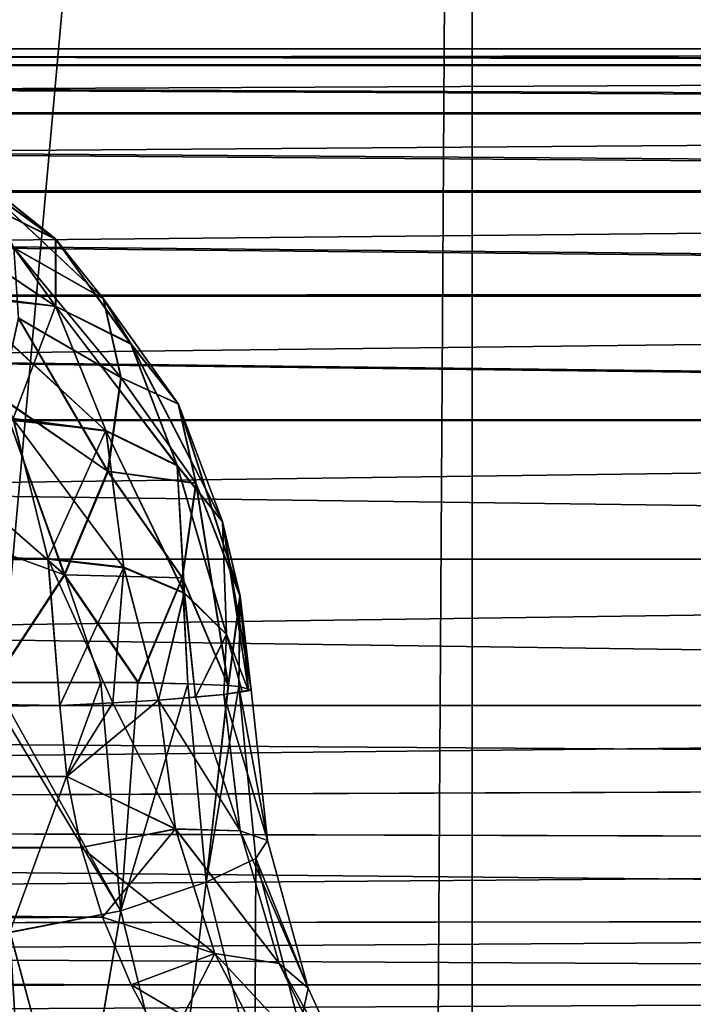
# Model space of a CAD drawing. Units: millimetres. Extents: x -26 to 26, y -6 to 154.
# Drawn here: x 12 to 13, y 149 to 149 of the extents above; entities that cross this region are included whole.
import ezdxf

# ---------------------------------------------------------------- set-up
doc = ezdxf.new("R2010")
doc.units = ezdxf.units.MM
doc.header["$LTSCALE"] = 65.185185
for name, color, linetype in [('107', 7, 'CONTINUOUS'), ('108', 7, 'CONTINUOUS'), ('147', 7, 'CONTINUOUS'), ('39', 7, 'CONTINUOUS'), ('41', 7, 'CONTINUOUS'), ('72', 7, 'CONTINUOUS'), ('73', 7, 'CONTINUOUS'), ('76', 7, 'CONTINUOUS'), ('77', 7, 'CONTINUOUS'), ('80', 7, 'CONTINUOUS'), ('81', 7, 'CONTINUOUS'), ('86', 7, 'CONTINUOUS'), ('87', 7, 'CONTINUOUS'), ('92', 7, 'CONTINUOUS'), ('93', 7, 'CONTINUOUS')]:
    doc.layers.add(name, color=color, linetype=linetype)

msp = doc.modelspace()

# ---------------------------------------------------------------- linework, layer by layer
at = {"layer": '107', "color": 7, "linetype": 'CONTINUOUS', "true_color": 0xaaaaaa}
for points in [[(11.98713, 149.13325, 15.7809), (12.04421, 149.10499, 15.87794), (11.95688, 149.17512, 15.91121), (11.98713, 149.13325, 15.7809)], [(11.95688, 149.17512, 15.91121), (12.04421, 149.10499, 15.87794), (11.99264, 149.14229, 15.99341), (11.95688, 149.17512, 15.91121)], [(11.91241, 149.14284, 15.69261), (11.91413, 149.14092, 15.69089), (12.04421, 149.05375, 15.7246), (11.91241, 149.14284, 15.69261)], [(11.91241, 149.14284, 15.69261), (12.04421, 149.05375, 15.7246), (11.98713, 149.13325, 15.7809), (11.91241, 149.14284, 15.69261)], [(11.91413, 149.14092, 15.69089), (11.96915, 149.06343, 15.63586), (12.04421, 149.05375, 15.7246), (11.91413, 149.14092, 15.69089)], [(12.04421, 149.10499, 15.87794), (12.08052, 149.05962, 15.97841), (11.99264, 149.14229, 15.99341), (12.04421, 149.10499, 15.87794)], [(11.99264, 149.14229, 15.99341), (12.08052, 149.05962, 15.97841), (12.01262, 149.09823, 16.0757), (11.99264, 149.14229, 15.99341)], [(11.98713, 149.13325, 15.7809), (12.04421, 149.05375, 15.7246), (12.04421, 149.10499, 15.87794), (11.98713, 149.13325, 15.7809)], [(12.04421, 149.05375, 15.7246), (12.10145, 149.02527, 15.82213), (12.04421, 149.10499, 15.87794), (12.04421, 149.05375, 15.7246)], [(12.04421, 149.10499, 15.87794), (12.10145, 149.02527, 15.82213), (12.08052, 149.05962, 15.97841), (12.04421, 149.10499, 15.87794)], [(12.08052, 149.05962, 15.97841), (12.09407, 148.99961, 16.07683), (12.01262, 149.09823, 16.0757), (12.08052, 149.05962, 15.97841)], [(12.01262, 149.09823, 16.0757), (12.09407, 148.99961, 16.07683), (12.01601, 149.04476, 16.1547), (12.01262, 149.09823, 16.0757)], [(11.96915, 149.06343, 15.63586), (11.97011, 149.06174, 15.63491), (12.08252, 148.95903, 15.67656), (11.96915, 149.06343, 15.63586)], [(11.96915, 149.06343, 15.63586), (12.08252, 148.95903, 15.67656), (12.04421, 149.05375, 15.7246), (11.96915, 149.06343, 15.63586)], [(11.97011, 149.06174, 15.63491), (12.01186, 148.96803, 15.59316), (12.08252, 148.95903, 15.67656), (11.97011, 149.06174, 15.63491)], [(12.10145, 149.02527, 15.82213), (12.13773, 148.97953, 15.92309), (12.08052, 149.05962, 15.97841), (12.10145, 149.02527, 15.82213)], [(12.08052, 149.05962, 15.97841), (12.13773, 148.97953, 15.92309), (12.09407, 148.99961, 16.07683), (12.08052, 149.05962, 15.97841)], [(12.08252, 148.95903, 15.67656), (12.13664, 148.9325, 15.7682), (12.04421, 149.05375, 15.7246), (12.08252, 148.95903, 15.67656)], [(12.04421, 149.05375, 15.7246), (12.13664, 148.9325, 15.7682), (12.10145, 149.02527, 15.82213), (12.04421, 149.05375, 15.7246)], [(12.01601, 149.04476, 16.1547), (12.08413, 148.92824, 16.16782), (12.00265, 148.98407, 16.22717), (12.01601, 149.04476, 16.1547)], [(12.09407, 148.99961, 16.07683), (12.08413, 148.92824, 16.16782), (12.01601, 149.04476, 16.1547), (12.09407, 148.99961, 16.07683)], [(12.13664, 148.9325, 15.7682), (12.1713, 148.88987, 15.86314), (12.10145, 149.02527, 15.82213), (12.13664, 148.9325, 15.7682)], [(12.10145, 149.02527, 15.82213), (12.1713, 148.88987, 15.86314), (12.13773, 148.97953, 15.92309), (12.10145, 149.02527, 15.82213)], [(12.09407, 148.99961, 16.07683), (12.15106, 148.91907, 16.02192), (12.08413, 148.92824, 16.16782), (12.09407, 148.99961, 16.07683)], [(12.13773, 148.97953, 15.92309), (12.15106, 148.91907, 16.02192), (12.09407, 148.99961, 16.07683), (12.13773, 148.97953, 15.92309)], [(12.05123, 148.84941, 16.24641), (11.97223, 148.91829, 16.29093), (12.00265, 148.98407, 16.22717), (12.05123, 148.84941, 16.24641)], [(12.08413, 148.92824, 16.16782), (12.05123, 148.84941, 16.24641), (12.00265, 148.98407, 16.22717), (12.08413, 148.92824, 16.16782)], [(12.1713, 148.88987, 15.86314), (12.18462, 148.83346, 15.95625), (12.13773, 148.97953, 15.92309), (12.1713, 148.88987, 15.86314)], [(12.13773, 148.97953, 15.92309), (12.18462, 148.83346, 15.95625), (12.15106, 148.91907, 16.02192), (12.13773, 148.97953, 15.92309)], [(12.01186, 148.96803, 15.59316), (12.09612, 148.85494, 15.63377), (12.08252, 148.95903, 15.67656), (12.01186, 148.96803, 15.59316)], [(12.01186, 148.96803, 15.59316), (12.03834, 148.86152, 15.56668), (12.09612, 148.85494, 15.63377), (12.01186, 148.96803, 15.59316)], [(12.09612, 148.85494, 15.63377), (12.14206, 148.83548, 15.70723), (12.08252, 148.95903, 15.67656), (12.09612, 148.85494, 15.63377)], [(12.08252, 148.95903, 15.67656), (12.14206, 148.83548, 15.70723), (12.13664, 148.9325, 15.7682), (12.08252, 148.95903, 15.67656)], [(12.14206, 148.83548, 15.70723), (12.17413, 148.80401, 15.78381), (12.13664, 148.9325, 15.7682), (12.14206, 148.83548, 15.70723)], [(12.13664, 148.9325, 15.7682), (12.17413, 148.80401, 15.78381), (12.1713, 148.88987, 15.86314), (12.13664, 148.9325, 15.7682)], [(12.08413, 148.92824, 16.16782), (12.14069, 148.8472, 16.11318), (12.05123, 148.84941, 16.24641), (12.08413, 148.92824, 16.16782)], [(12.15106, 148.91907, 16.02192), (12.14069, 148.8472, 16.11318), (12.08413, 148.92824, 16.16782), (12.15106, 148.91907, 16.02192)], [(11.97223, 148.91829, 16.29093), (12.05123, 148.84941, 16.24641), (11.9972, 148.76753, 16.30829), (11.97223, 148.91829, 16.29093)], [(12.15106, 148.91907, 16.02192), (12.17583, 148.76521, 16.04289), (12.14069, 148.8472, 16.11318), (12.15106, 148.91907, 16.02192)], [(12.18462, 148.83346, 15.95625), (12.17583, 148.76521, 16.04289), (12.15106, 148.91907, 16.02192), (12.18462, 148.83346, 15.95625)], [(12.17413, 148.80401, 15.78381), (12.19096, 148.76128, 15.86039), (12.1713, 148.88987, 15.86314), (12.17413, 148.80401, 15.78381)], [(12.1713, 148.88987, 15.86314), (12.19096, 148.76128, 15.86039), (12.19297, 148.76197, 15.88733), (12.1713, 148.88987, 15.86314)], [(12.18462, 148.83346, 15.95625), (12.1713, 148.88987, 15.86314), (12.19297, 148.76197, 15.88733), (12.18462, 148.83346, 15.95625)], [(12.03834, 148.86152, 15.56668), (12.04724, 148.75, 15.55778), (12.0877, 148.75196, 15.60351), (12.03834, 148.86152, 15.56668)], [(12.09612, 148.85494, 15.63377), (12.03834, 148.86152, 15.56668), (12.0877, 148.75196, 15.60351), (12.09612, 148.85494, 15.63377)], [(12.12237, 148.75414, 15.65401), (12.09612, 148.85494, 15.63377), (12.0877, 148.75196, 15.60351), (12.12237, 148.75414, 15.65401)], [(12.14206, 148.83548, 15.70723), (12.09612, 148.85494, 15.63377), (12.12237, 148.75414, 15.65401), (12.14206, 148.83548, 15.70723)], [(11.9972, 148.76753, 16.30829), (12.05123, 148.84941, 16.24641), (12.07861, 148.76775, 16.22995), (11.9972, 148.76753, 16.30829)], [(12.14069, 148.8472, 16.11318), (12.10712, 148.76743, 16.19199), (12.05123, 148.84941, 16.24641), (12.14069, 148.8472, 16.11318)], [(12.05123, 148.84941, 16.24641), (12.10712, 148.76743, 16.19199), (12.07861, 148.76775, 16.22995), (12.05123, 148.84941, 16.24641)], [(12.10712, 148.76743, 16.19199), (12.14069, 148.8472, 16.11318), (12.14477, 148.76658, 16.1264), (12.10712, 148.76743, 16.19199)], [(12.14069, 148.8472, 16.11318), (12.17583, 148.76521, 16.04289), (12.14477, 148.76658, 16.1264), (12.14069, 148.8472, 16.11318)], [(12.15069, 148.7563, 15.70858), (12.14206, 148.83548, 15.70723), (12.12237, 148.75414, 15.65401), (12.15069, 148.7563, 15.70858)], [(12.17413, 148.80401, 15.78381), (12.14206, 148.83548, 15.70723), (12.15069, 148.7563, 15.70858), (12.17413, 148.80401, 15.78381)], [(12.17583, 148.76521, 16.04289), (12.18462, 148.83346, 15.95625), (12.18367, 148.76461, 16.00985), (12.17583, 148.76521, 16.04289)], [(12.18367, 148.76461, 16.00985), (12.18462, 148.83346, 15.95625), (12.19297, 148.76197, 15.88733), (12.18367, 148.76461, 16.00985)], [(12.17211, 148.75838, 15.76628), (12.17413, 148.80401, 15.78381), (12.15069, 148.7563, 15.70858), (12.17211, 148.75838, 15.76628)], [(12.18627, 148.76031, 15.82612), (12.17413, 148.80401, 15.78381), (12.17211, 148.75838, 15.76628), (12.18627, 148.76031, 15.82612)], [(12.19096, 148.76128, 15.86039), (12.17413, 148.80401, 15.78381), (12.18627, 148.76031, 15.82612), (12.19096, 148.76128, 15.86039)]]:
    msp.add_3dface(points, dxfattribs=at)
at = {"layer": '108', "color": 7, "linetype": 'CONTINUOUS', "true_color": 0xaaaaaa}
for points in [[(11.98931, 148.76745, 16.3142), (11.9972, 148.76753, 16.30829), (12.09388, 148.59365, 16.22771), (11.98931, 148.76745, 16.3142)], [(12.0094, 148.57706, 16.30769), (11.98931, 148.76745, 16.3142), (12.09388, 148.59365, 16.22771), (12.0094, 148.57706, 16.30769)], [(11.9972, 148.76753, 16.30829), (12.07861, 148.76775, 16.22995), (12.09388, 148.59365, 16.22771), (11.9972, 148.76753, 16.30829)], [(12.10712, 148.76743, 16.19199), (12.14477, 148.76658, 16.1264), (12.07861, 148.76775, 16.22995), (12.10712, 148.76743, 16.19199)], [(12.07861, 148.76775, 16.22995), (12.14477, 148.76658, 16.1264), (12.09388, 148.59365, 16.22771), (12.07861, 148.76775, 16.22995)], [(12.09388, 148.59365, 16.22771), (12.14477, 148.76658, 16.1264), (12.15867, 148.61544, 16.1256), (12.09388, 148.59365, 16.22771)], [(12.14477, 148.76658, 16.1264), (12.17583, 148.76521, 16.04289), (12.15867, 148.61544, 16.1256), (12.14477, 148.76658, 16.1264)], [(12.17583, 148.76521, 16.04289), (12.18367, 148.76461, 16.00985), (12.15867, 148.61544, 16.1256), (12.17583, 148.76521, 16.04289)], [(12.15867, 148.61544, 16.1256), (12.18367, 148.76461, 16.00985), (12.1966, 148.63361, 16.01014), (12.15867, 148.61544, 16.1256)], [(12.18367, 148.76461, 16.00985), (12.19297, 148.76197, 15.88733), (12.20539, 148.6471, 15.8883), (12.18367, 148.76461, 16.00985)], [(12.1966, 148.63361, 16.01014), (12.18367, 148.76461, 16.00985), (12.20539, 148.6471, 15.8883), (12.1966, 148.63361, 16.01014)], [(12.17211, 148.75838, 15.76628), (12.15069, 148.7563, 15.70858), (12.12237, 148.75414, 15.65401), (12.17211, 148.75838, 15.76628)], [(12.17211, 148.75838, 15.76628), (12.12237, 148.75414, 15.65401), (12.18457, 148.65468, 15.76744), (12.17211, 148.75838, 15.76628)], [(12.19096, 148.76128, 15.86039), (12.17211, 148.75838, 15.76628), (12.19297, 148.76197, 15.88733), (12.19096, 148.76128, 15.86039)], [(12.19297, 148.76197, 15.88733), (12.17211, 148.75838, 15.76628), (12.20539, 148.6471, 15.8883), (12.19297, 148.76197, 15.88733)], [(12.19096, 148.76128, 15.86039), (12.18627, 148.76031, 15.82612), (12.17211, 148.75838, 15.76628), (12.19096, 148.76128, 15.86039)], [(12.20539, 148.6471, 15.8883), (12.17211, 148.75838, 15.76628), (12.18457, 148.65468, 15.76744), (12.20539, 148.6471, 15.8883)], [(12.04724, 148.75, 15.55778), (12.05266, 148.69588, 15.55904), (12.0877, 148.75196, 15.60351), (12.04724, 148.75, 15.55778)], [(12.05266, 148.69588, 15.55904), (12.12237, 148.75414, 15.65401), (12.0877, 148.75196, 15.60351), (12.05266, 148.69588, 15.55904)], [(12.12237, 148.75414, 15.65401), (12.05266, 148.69588, 15.55904), (12.13539, 148.65598, 15.65484), (12.12237, 148.75414, 15.65401)], [(12.18457, 148.65468, 15.76744), (12.12237, 148.75414, 15.65401), (12.13539, 148.65598, 15.65484), (12.18457, 148.65468, 15.76744)], [(12.05266, 148.69588, 15.55904), (12.06356, 148.64193, 15.55738), (12.13539, 148.65598, 15.65484), (12.05266, 148.69588, 15.55904)], [(12.06356, 148.64193, 15.55738), (12.07991, 148.58885, 15.55271), (12.13539, 148.65598, 15.65484), (12.06356, 148.64193, 15.55738)], [(12.07991, 148.58885, 15.55271), (12.16534, 148.56108, 15.64637), (12.13539, 148.65598, 15.65484), (12.07991, 148.58885, 15.55271)], [(12.21437, 148.55365, 15.75879), (12.18457, 148.65468, 15.76744), (12.13539, 148.65598, 15.65484), (12.21437, 148.55365, 15.75879)], [(12.16534, 148.56108, 15.64637), (12.21437, 148.55365, 15.75879), (12.13539, 148.65598, 15.65484), (12.16534, 148.56108, 15.64637)], [(12.2364, 148.53465, 15.87819), (12.20539, 148.6471, 15.8883), (12.18457, 148.65468, 15.76744), (12.2364, 148.53465, 15.87819)], [(12.21437, 148.55365, 15.75879), (12.2364, 148.53465, 15.87819), (12.18457, 148.65468, 15.76744), (12.21437, 148.55365, 15.75879)], [(12.2364, 148.53465, 15.87819), (12.1966, 148.63361, 16.01014), (12.20539, 148.6471, 15.8883), (12.2364, 148.53465, 15.87819)], [(12.19573, 148.46728, 16.10907), (12.15867, 148.61544, 16.1256), (12.1966, 148.63361, 16.01014), (12.19573, 148.46728, 16.10907)], [(12.23009, 148.50515, 15.99733), (12.19573, 148.46728, 16.10907), (12.1966, 148.63361, 16.01014), (12.23009, 148.50515, 15.99733)], [(12.23009, 148.50515, 15.99733), (12.1966, 148.63361, 16.01014), (12.2364, 148.53465, 15.87819), (12.23009, 148.50515, 15.99733)], [(12.13539, 148.4233, 16.20667), (12.09388, 148.59365, 16.22771), (12.15867, 148.61544, 16.1256), (12.13539, 148.4233, 16.20667)], [(12.19573, 148.46728, 16.10907), (12.13539, 148.4233, 16.20667), (12.15867, 148.61544, 16.1256), (12.19573, 148.46728, 16.10907)], [(12.05975, 148.39215, 16.27858), (12.0094, 148.57706, 16.30769), (12.09388, 148.59365, 16.22771), (12.05975, 148.39215, 16.27858)], [(12.13539, 148.4233, 16.20667), (12.05975, 148.39215, 16.27858), (12.09388, 148.59365, 16.22771), (12.13539, 148.4233, 16.20667)], [(12.07991, 148.58885, 15.55271), (12.10156, 148.53737, 15.54496), (12.16534, 148.56108, 15.64637), (12.07991, 148.58885, 15.55271)], [(12.10156, 148.53737, 15.54496), (12.12833, 148.48819, 15.53417), (12.16534, 148.56108, 15.64637), (12.10156, 148.53737, 15.54496)], [(12.12833, 148.48819, 15.53417), (12.21099, 148.47289, 15.62845), (12.16534, 148.56108, 15.64637), (12.12833, 148.48819, 15.53417)], [(12.26063, 148.45865, 15.73994), (12.21437, 148.55365, 15.75879), (12.16534, 148.56108, 15.64637), (12.26063, 148.45865, 15.73994)], [(12.21099, 148.47289, 15.62845), (12.26063, 148.45865, 15.73994), (12.16534, 148.56108, 15.64637), (12.21099, 148.47289, 15.62845)], [(12.28531, 148.42815, 15.8564), (12.2364, 148.53465, 15.87819), (12.21437, 148.55365, 15.75879), (12.28531, 148.42815, 15.8564)], [(12.26063, 148.45865, 15.73994), (12.28531, 148.42815, 15.8564), (12.21437, 148.55365, 15.75879), (12.26063, 148.45865, 15.73994)], [(12.28531, 148.42815, 15.8564), (12.23009, 148.50515, 15.99733), (12.2364, 148.53465, 15.87819), (12.28531, 148.42815, 15.8564)]]:
    msp.add_3dface(points, dxfattribs=at)
at = {"layer": '147', "color": 7, "linetype": 'CONTINUOUS', "true_color": 0xaaaaaa}
for points in [[(15.93633, 149.25, 11.66869), (7.94375, 149.25, 3.67611), (16.99649, 149.25, 10.06599), (15.93633, 149.25, 11.66869)], [(7.94375, 149.25, 3.67611), (19.55573, 149.25, 2.85293), (19.18312, 149.25, 4.74123), (7.94375, 149.25, 3.67611)], [(19.55573, 149.25, 2.85293), (7.94375, 149.25, 3.67611), (8.29742, 149.25, 2.79532), (19.55573, 149.25, 2.85293)], [(7.94375, 149.25, 3.67611), (19.18312, 149.25, 4.74123), (18.62863, 149.25, 6.58433), (7.94375, 149.25, 3.67611)], [(7.94375, 149.25, 3.67611), (18.62863, 149.25, 6.58433), (17.89759, 149.25, 8.36459), (7.94375, 149.25, 3.67611)], [(7.94375, 149.25, 3.67611), (17.89759, 149.25, 8.36459), (17.4679, 149.25, 9.22603), (7.94375, 149.25, 3.67611)], [(7.94375, 149.25, 3.67611), (17.4679, 149.25, 9.22603), (16.99649, 149.25, 10.06599), (7.94375, 149.25, 3.67611)], [(7.94375, 149.25, -3.72611), (15.93633, 149.25, -11.71869), (19.18312, 149.25, -4.79122), (7.94375, 149.25, -3.72611)], [(7.94375, 149.25, -3.72611), (19.18312, 149.25, -4.79122), (19.55573, 149.25, -2.90292), (7.94375, 149.25, -3.72611)], [(7.94375, 149.25, -3.72611), (19.55573, 149.25, -2.90292), (8.29743, 149.25, -2.84528), (7.94375, 149.25, -3.72611)], [(19.55573, 149.25, 2.85293), (8.29742, 149.25, 2.79532), (8.55517, 149.25, 1.87512), (19.55573, 149.25, 2.85293)], [(19.55573, 149.25, -2.90292), (19.74292, 149.25, -0.98734), (8.29743, 149.25, -2.84528), (19.55573, 149.25, -2.90292)], [(19.74292, 149.25, -0.98734), (8.43872, 149.25, -2.3892), (8.29743, 149.25, -2.84528), (19.74292, 149.25, -0.98734)], [(19.74292, 149.25, -0.98734), (8.55518, 149.25, -1.92505), (8.43872, 149.25, -2.3892), (19.74292, 149.25, -0.98734)], [(19.55573, 149.25, 2.85293), (8.55517, 149.25, 1.87512), (8.64622, 149.25, 1.40476), (19.55573, 149.25, 2.85293)], [(19.74292, 149.25, -0.98734), (8.64623, 149.25, -1.4547), (8.55518, 149.25, -1.92505), (19.74292, 149.25, -0.98734)], [(19.74292, 149.25, 0.93735), (19.55573, 149.25, 2.85293), (8.64622, 149.25, 1.40476), (19.74292, 149.25, 0.93735)], [(19.74292, 149.25, 0.93735), (8.64622, 149.25, 1.40476), (8.71144, 149.25, 0.9301), (19.74292, 149.25, 0.93735)], [(19.74292, 149.25, -0.98734), (8.71145, 149.25, -0.98002), (8.64623, 149.25, -1.4547), (19.74292, 149.25, -0.98734)], [(19.74292, 149.25, 0.93735), (8.71144, 149.25, 0.9301), (8.75059, 149.25, 0.45305), (19.74292, 149.25, 0.93735)], [(19.74292, 149.25, -0.98734), (19.74292, 149.25, 0.93735), (8.71145, 149.25, -0.98002), (19.74292, 149.25, -0.98734)], [(19.74292, 149.25, 0.93735), (8.7506, 149.25, -0.50298), (8.71145, 149.25, -0.98002), (19.74292, 149.25, 0.93735)], [(19.74292, 149.25, 0.93735), (8.75059, 149.25, 0.45305), (8.76364, 149.25, -0.02496), (19.74292, 149.25, 0.93735)], [(19.74292, 149.25, 0.93735), (8.76364, 149.25, -0.02496), (8.7506, 149.25, -0.50298), (19.74292, 149.25, 0.93735)]]:
    msp.add_3dface(points, dxfattribs=at)
at = {"layer": '39', "color": 7, "linetype": 'CONTINUOUS', "true_color": 0xaaaaaa}
for points in [[(10.48854, 124.25, 19.59777), (12.36136, 124.25, 18.47525), (10.48857, 152.75865, 19.59775), (10.48854, 124.25, 19.59777)], [(10.48857, 152.75865, 19.59775), (12.36136, 124.25, 18.47525), (12.36144, 152.75865, 18.47519), (10.48857, 152.75865, 19.59775)], [(12.36144, 152.75865, -18.52519), (10.61975, 133.36728, -19.57707), (10.48857, 152.75865, -19.64775), (12.36144, 152.75865, -18.52519)], [(12.24064, 132.91415, -18.60534), (10.61975, 133.36728, -19.57707), (12.36144, 152.75865, -18.52519), (12.24064, 132.91415, -18.60534)], [(13.78758, 132.39325, -17.48825), (12.24064, 132.91415, -18.60534), (12.36144, 152.75865, -18.52519), (13.78758, 132.39325, -17.48825)], [(12.36136, 124.25, 18.47525), (14.11518, 124.25, 17.17454), (12.36144, 152.75865, 18.47519), (12.36136, 124.25, 18.47525)], [(12.36144, 152.75865, 18.47519), (14.11518, 124.25, 17.17454), (14.11526, 152.75865, 17.17447), (12.36144, 152.75865, 18.47519)], [(14.11526, 152.75865, -17.22447), (13.78758, 132.39325, -17.48825), (12.36144, 152.75865, -18.52519), (14.11526, 152.75865, -17.22447)]]:
    msp.add_3dface(points, dxfattribs=at)
at = {"layer": '41', "color": 7, "linetype": 'CONTINUOUS', "true_color": 0xaaaaaa}
for points in [[(11.52451, 132.34645, -17.38789), (12.98503, 131.86068, -16.34617), (11.98931, 148.76745, -16.3642), (11.52451, 132.34645, -17.38789)], [(11.98931, 148.76745, -16.3642), (12.98503, 131.86068, -16.34617), (12.00929, 148.57754, -16.35775), (11.98931, 148.76745, -16.3642)], [(12.05975, 148.39215, 16.27858), (11.52404, 127.75, 17.53053), (12.0094, 148.57706, 16.30769), (12.05975, 148.39215, 16.27858)], [(12.00929, 148.57754, -16.35775), (12.98503, 131.86068, -16.34617), (12.05965, 148.3925, -16.32864), (12.00929, 148.57754, -16.35775)]]:
    msp.add_3dface(points, dxfattribs=at)
at = {"layer": '72', "color": 7, "linetype": 'CONTINUOUS', "true_color": 0xaaaaaa}
for points in [[(7.58433, 148.6648, 4.03413), (7.5902, 148.75, 4.02966), (15.58404, 148.69588, 12.02767), (7.58433, 148.6648, 4.03413)], [(7.5902, 148.75, 4.02966), (15.58278, 148.75, 12.02224), (15.58404, 148.69588, 12.02767), (7.5902, 148.75, 4.02966)], [(15.58237, 148.64193, 12.03855), (7.58433, 148.6648, 4.03413), (15.58404, 148.69588, 12.02767), (15.58237, 148.64193, 12.03855)], [(7.57532, 148.57944, 4.0572), (7.58433, 148.6648, 4.03413), (15.5777, 148.58885, 12.0549), (7.57532, 148.57944, 4.0572)], [(15.5777, 148.58885, 12.0549), (7.58433, 148.6648, 4.03413), (15.58237, 148.64193, 12.03855), (15.5777, 148.58885, 12.0549)], [(15.56998, 148.53736, 12.07658), (7.57532, 148.57944, 4.0572), (15.5777, 148.58885, 12.0549), (15.56998, 148.53736, 12.07658)], [(7.56952, 148.53724, 4.0762), (7.57532, 148.57944, 4.0572), (15.56998, 148.53736, 12.07658), (7.56952, 148.53724, 4.0762)], [(7.56271, 148.49589, 4.1003), (7.56952, 148.53724, 4.0762), (15.55916, 148.48817, 12.10333), (7.56271, 148.49589, 4.1003)], [(15.55916, 148.48817, 12.10333), (7.56952, 148.53724, 4.0762), (15.56998, 148.53736, 12.07658), (15.55916, 148.48817, 12.10333)]]:
    msp.add_3dface(points, dxfattribs=at)
at = {"layer": '73', "color": 7, "linetype": 'CONTINUOUS', "true_color": 0xaaaaaa}
for points in [[(4.05466, 148.75, 7.5652), (4.05913, 148.66488, 7.55934), (12.04724, 148.75, 15.55778), (4.05466, 148.75, 7.5652)], [(12.04724, 148.75, 15.55778), (4.05913, 148.66488, 7.55934), (12.05266, 148.69588, 15.55904), (12.04724, 148.75, 15.55778)], [(12.05266, 148.69588, 15.55904), (4.05913, 148.66488, 7.55934), (12.06356, 148.64193, 15.55738), (12.05266, 148.69588, 15.55904)], [(4.05913, 148.66488, 7.55934), (4.08207, 148.57976, 7.55036), (12.06356, 148.64193, 15.55738), (4.05913, 148.66488, 7.55934)], [(12.06356, 148.64193, 15.55738), (4.08207, 148.57976, 7.55036), (12.07991, 148.58885, 15.55271), (12.06356, 148.64193, 15.55738)], [(4.08207, 148.57976, 7.55036), (4.10095, 148.53769, 7.54458), (12.07991, 148.58885, 15.55271), (4.08207, 148.57976, 7.55036)], [(12.07991, 148.58885, 15.55271), (4.10095, 148.53769, 7.54458), (12.10156, 148.53737, 15.54496), (12.07991, 148.58885, 15.55271)], [(4.10095, 148.53769, 7.54458), (4.12495, 148.49643, 7.5378), (12.10156, 148.53737, 15.54496), (4.10095, 148.53769, 7.54458)], [(12.10156, 148.53737, 15.54496), (4.12495, 148.49643, 7.5378), (12.12833, 148.48819, 15.53417), (12.10156, 148.53737, 15.54496)]]:
    msp.add_3dface(points, dxfattribs=at)
at = {"layer": '76', "color": 7, "linetype": 'CONTINUOUS', "true_color": 0xaaaaaa}
for points in [[(7.5902, 148.75, -4.07966), (7.58434, 148.66488, -4.08413), (15.58278, 148.75, -12.07224), (7.5902, 148.75, -4.07966)], [(15.58278, 148.75, -12.07224), (7.58434, 148.66488, -4.08413), (15.58404, 148.69588, -12.07766), (15.58278, 148.75, -12.07224)], [(15.58404, 148.69588, -12.07766), (7.58434, 148.66488, -4.08413), (15.58238, 148.64193, -12.08856), (15.58404, 148.69588, -12.07766)], [(7.58434, 148.66488, -4.08413), (7.57536, 148.57976, -4.10707), (15.58238, 148.64193, -12.08856), (7.58434, 148.66488, -4.08413)], [(15.58238, 148.64193, -12.08856), (7.57536, 148.57976, -4.10707), (15.57771, 148.58885, -12.10491), (15.58238, 148.64193, -12.08856)], [(7.57536, 148.57976, -4.10707), (7.56958, 148.53769, -4.12595), (15.57771, 148.58885, -12.10491), (7.57536, 148.57976, -4.10707)], [(15.57771, 148.58885, -12.10491), (7.56958, 148.53769, -4.12595), (15.56996, 148.53737, -12.12656), (15.57771, 148.58885, -12.10491)], [(7.56958, 148.53769, -4.12595), (7.5628, 148.49643, -4.14995), (15.56996, 148.53737, -12.12656), (7.56958, 148.53769, -4.12595)], [(15.56996, 148.53737, -12.12656), (7.5628, 148.49643, -4.14995), (15.55917, 148.48819, -12.15333), (15.56996, 148.53737, -12.12656)]]:
    msp.add_3dface(points, dxfattribs=at)
at = {"layer": '77', "color": 7, "linetype": 'CONTINUOUS', "true_color": 0xaaaaaa}
for points in [[(4.05466, 148.75, -7.6152), (12.04724, 148.75, -15.60778), (12.05267, 148.69588, -15.60904), (4.05466, 148.75, -7.6152)], [(4.05913, 148.6648, -7.60933), (4.05466, 148.75, -7.6152), (12.05267, 148.69588, -15.60904), (4.05913, 148.6648, -7.60933)], [(12.06355, 148.64193, -15.60737), (4.05913, 148.6648, -7.60933), (12.05267, 148.69588, -15.60904), (12.06355, 148.64193, -15.60737)], [(4.0822, 148.57944, -7.60032), (4.05913, 148.6648, -7.60933), (12.0799, 148.58885, -15.6027), (4.0822, 148.57944, -7.60032)], [(12.0799, 148.58885, -15.6027), (4.05913, 148.6648, -7.60933), (12.06355, 148.64193, -15.60737), (12.0799, 148.58885, -15.6027)], [(12.10158, 148.53736, -15.59498), (4.0822, 148.57944, -7.60032), (12.0799, 148.58885, -15.6027), (12.10158, 148.53736, -15.59498)], [(4.1012, 148.53724, -7.59452), (4.0822, 148.57944, -7.60032), (12.10158, 148.53736, -15.59498), (4.1012, 148.53724, -7.59452)], [(12.12833, 148.48817, -15.58416), (4.1012, 148.53724, -7.59452), (12.10158, 148.53736, -15.59498), (12.12833, 148.48817, -15.58416)], [(4.1253, 148.49589, -7.58771), (4.1012, 148.53724, -7.59452), (12.12833, 148.48817, -15.58416), (4.1253, 148.49589, -7.58771)]]:
    msp.add_3dface(points, dxfattribs=at)
at = {"layer": '80', "color": 7, "linetype": 'CONTINUOUS', "true_color": 0xaaaaaa}
for points in [[(7.86508, 149.23746, 3.75478), (7.94375, 149.25, 3.67611), (15.85766, 149.23746, 11.74736), (7.86508, 149.23746, 3.75478)], [(7.94375, 149.25, 3.67611), (15.93633, 149.25, 11.66869), (15.86149, 149.23867, 11.74353), (7.94375, 149.25, 3.67611)], [(15.85766, 149.23746, 11.74736), (7.94375, 149.25, 3.67611), (15.86149, 149.23867, 11.74353), (15.85766, 149.23746, 11.74736)], [(7.79035, 149.20048, 3.82951), (7.86508, 149.23746, 3.75478), (15.78293, 149.20048, 11.82209), (7.79035, 149.20048, 3.82951)], [(15.78293, 149.20048, 11.82209), (7.86508, 149.23746, 3.75478), (15.78587, 149.20247, 11.81915), (15.78293, 149.20048, 11.82209)], [(15.78587, 149.20247, 11.81915), (7.86508, 149.23746, 3.75478), (15.85766, 149.23746, 11.74736), (15.78587, 149.20247, 11.81915)], [(7.72331, 149.14092, 3.89655), (7.79035, 149.20048, 3.82951), (15.71589, 149.14092, 11.88913), (7.72331, 149.14092, 3.89655)], [(15.71589, 149.14092, 11.88913), (7.79035, 149.20048, 3.82951), (15.71792, 149.14319, 11.88709), (15.71589, 149.14092, 11.88913)], [(15.71792, 149.14319, 11.88709), (7.79035, 149.20048, 3.82951), (15.78293, 149.20048, 11.82209), (15.71792, 149.14319, 11.88709)], [(7.66733, 149.06175, 3.95253), (7.72331, 149.14092, 3.89655), (15.65991, 149.06175, 11.94511), (7.66733, 149.06175, 3.95253)], [(15.65991, 149.06175, 11.94511), (7.72331, 149.14092, 3.89655), (15.66111, 149.06387, 11.9439), (15.65991, 149.06175, 11.94511)], [(15.66111, 149.06387, 11.9439), (7.72331, 149.14092, 3.89655), (15.71589, 149.14092, 11.88913), (15.66111, 149.06387, 11.9439)], [(7.62521, 148.96694, 3.99465), (7.66733, 149.06175, 3.95253), (15.61779, 148.96694, 11.98723), (7.62521, 148.96694, 3.99465)], [(15.61779, 148.96694, 11.98723), (7.66733, 149.06175, 3.95253), (15.61834, 148.96854, 11.98668), (15.61779, 148.96694, 11.98723)], [(15.61834, 148.96854, 11.98668), (7.66733, 149.06175, 3.95253), (15.65991, 149.06175, 11.94511), (15.61834, 148.96854, 11.98668)], [(7.59906, 148.86126, 4.0208), (7.62521, 148.96694, 3.99465), (15.59177, 148.86207, 12.01325), (7.59906, 148.86126, 4.0208)], [(15.59177, 148.86207, 12.01325), (7.62521, 148.96694, 3.99465), (15.61779, 148.96694, 11.98723), (15.59177, 148.86207, 12.01325)], [(15.58278, 148.75, 12.02224), (7.5902, 148.75, 4.02966), (7.59906, 148.86126, 4.0208), (15.58278, 148.75, 12.02224)], [(15.58278, 148.75, 12.02224), (7.59906, 148.86126, 4.0208), (15.59177, 148.86207, 12.01325), (15.58278, 148.75, 12.02224)]]:
    msp.add_3dface(points, dxfattribs=at)
at = {"layer": '81', "color": 7, "linetype": 'CONTINUOUS', "true_color": 0xaaaaaa}
for points in [[(12.01186, 148.96803, 15.59316), (4.0458, 148.86126, 7.57406), (12.03834, 148.86152, 15.56668), (12.01186, 148.96803, 15.59316)], [(4.0458, 148.86126, 7.57406), (4.05466, 148.75, 7.5652), (12.03834, 148.86152, 15.56668), (4.0458, 148.86126, 7.57406)], [(4.05466, 148.75, 7.5652), (12.04724, 148.75, 15.55778), (12.03834, 148.86152, 15.56668), (4.05466, 148.75, 7.5652)]]:
    msp.add_3dface(points, dxfattribs=at)
at = {"layer": '86', "color": 7, "linetype": 'CONTINUOUS', "true_color": 0xaaaaaa}
for points in [[(4.0458, 148.86126, -7.62406), (4.01965, 148.96694, -7.65021), (12.03825, 148.86207, -15.61677), (4.0458, 148.86126, -7.62406)], [(12.03825, 148.86207, -15.61677), (4.01965, 148.96694, -7.65021), (12.01223, 148.96694, -15.64279), (12.03825, 148.86207, -15.61677)], [(12.04724, 148.75, -15.60778), (4.0458, 148.86126, -7.62406), (12.03825, 148.86207, -15.61677), (12.04724, 148.75, -15.60778)], [(12.04724, 148.75, -15.60778), (4.05466, 148.75, -7.6152), (4.0458, 148.86126, -7.62406), (12.04724, 148.75, -15.60778)]]:
    msp.add_3dface(points, dxfattribs=at)
at = {"layer": '87', "color": 7, "linetype": 'CONTINUOUS', "true_color": 0xaaaaaa}
for points in [[(7.94375, 149.25, -3.72611), (7.86508, 149.23746, -3.80478), (15.93633, 149.25, -11.71869), (7.94375, 149.25, -3.72611)], [(15.93633, 149.25, -11.71869), (7.86508, 149.23746, -3.80478), (15.8611, 149.23855, -11.79392), (15.93633, 149.25, -11.71869)], [(7.86508, 149.23746, -3.80478), (7.79035, 149.20048, -3.87951), (15.85766, 149.23746, -11.79736), (7.86508, 149.23746, -3.80478)], [(15.85766, 149.23746, -11.79736), (7.79035, 149.20048, -3.87951), (15.78551, 149.20222, -11.86951), (15.85766, 149.23746, -11.79736)], [(15.8611, 149.23855, -11.79392), (7.86508, 149.23746, -3.80478), (15.85766, 149.23746, -11.79736), (15.8611, 149.23855, -11.79392)], [(7.79035, 149.20048, -3.87951), (7.72331, 149.14092, -3.94655), (15.78293, 149.20048, -11.87209), (7.79035, 149.20048, -3.87951)], [(15.78293, 149.20048, -11.87209), (7.72331, 149.14092, -3.94655), (15.71761, 149.14284, -11.93741), (15.78293, 149.20048, -11.87209)], [(15.78551, 149.20222, -11.86951), (7.79035, 149.20048, -3.87951), (15.78293, 149.20048, -11.87209), (15.78551, 149.20222, -11.86951)], [(7.72331, 149.14092, -3.94655), (7.66733, 149.06174, -4.00253), (15.71589, 149.14092, -11.93913), (7.72331, 149.14092, -3.94655)], [(15.71589, 149.14092, -11.93913), (7.66733, 149.06174, -4.00253), (15.66086, 149.06343, -11.99415), (15.71589, 149.14092, -11.93913)], [(15.71761, 149.14284, -11.93741), (7.72331, 149.14092, -3.94655), (15.71589, 149.14092, -11.93913), (15.71761, 149.14284, -11.93741)], [(15.66086, 149.06343, -11.99415), (7.66733, 149.06174, -4.00253), (15.65991, 149.06174, -11.99511), (15.66086, 149.06343, -11.99415)], [(7.66733, 149.06174, -4.00253), (7.62521, 148.96694, -4.04465), (15.65991, 149.06174, -11.99511), (7.66733, 149.06174, -4.00253)], [(15.65991, 149.06174, -11.99511), (7.62521, 148.96694, -4.04465), (15.61816, 148.96803, -12.03686), (15.65991, 149.06174, -11.99511)], [(7.62521, 148.96694, -4.04465), (7.59906, 148.86126, -4.0708), (15.61816, 148.96803, -12.03686), (7.62521, 148.96694, -4.04465)], [(15.61816, 148.96803, -12.03686), (7.59906, 148.86126, -4.0708), (15.59168, 148.86152, -12.06334), (15.61816, 148.96803, -12.03686)], [(7.5902, 148.75, -4.07966), (15.58278, 148.75, -12.07224), (15.59168, 148.86152, -12.06334), (7.5902, 148.75, -4.07966)], [(7.59906, 148.86126, -4.0708), (7.5902, 148.75, -4.07966), (15.59168, 148.86152, -12.06334), (7.59906, 148.86126, -4.0708)]]:
    msp.add_3dface(points, dxfattribs=at)
at = {"layer": '92', "color": 7, "linetype": 'CONTINUOUS', "true_color": 0xaaaaaa}
for points in [[(11.99656, 148.76753, -16.35877), (12.00929, 148.57754, -16.35775), (12.07861, 148.76775, -16.27995), (11.99656, 148.76753, -16.35877)], [(12.07861, 148.76775, -16.27995), (12.00929, 148.57754, -16.35775), (12.09388, 148.59364, -16.27775), (12.07861, 148.76775, -16.27995)], [(12.07861, 148.76775, -16.27995), (12.09388, 148.59364, -16.27775), (12.10667, 148.76744, -16.24266), (12.07861, 148.76775, -16.27995)], [(12.10667, 148.76744, -16.24266), (12.09388, 148.59364, -16.27775), (12.14476, 148.76658, -16.1764), (12.10667, 148.76744, -16.24266)], [(12.14476, 148.76658, -16.1764), (12.09388, 148.59364, -16.27775), (12.15867, 148.61543, -16.17563), (12.14476, 148.76658, -16.1764)], [(12.14476, 148.76658, -16.1764), (12.15867, 148.61543, -16.17563), (12.17561, 148.76522, -16.0937), (12.14476, 148.76658, -16.1764)], [(12.17561, 148.76522, -16.0937), (12.15867, 148.61543, -16.17563), (12.18367, 148.76461, -16.05985), (12.17561, 148.76522, -16.0937)], [(12.18367, 148.76461, -16.05985), (12.15867, 148.61543, -16.17563), (12.1966, 148.63361, -16.06017), (12.18367, 148.76461, -16.05985)], [(12.18367, 148.76461, -16.05985), (12.1966, 148.63361, -16.06017), (12.20539, 148.6471, -15.93833), (12.18367, 148.76461, -16.05985)], [(12.19297, 148.76197, -15.93734), (12.18367, 148.76461, -16.05985), (12.20539, 148.6471, -15.93833), (12.19297, 148.76197, -15.93734)], [(12.15069, 148.7563, -15.75858), (12.18456, 148.65467, -15.81745), (12.12237, 148.75414, -15.70401), (12.15069, 148.7563, -15.75858)], [(12.17211, 148.75838, -15.81628), (12.18456, 148.65467, -15.81745), (12.15069, 148.7563, -15.75858), (12.17211, 148.75838, -15.81628)], [(12.19297, 148.76197, -15.93734), (12.20539, 148.6471, -15.93833), (12.17211, 148.75838, -15.81628), (12.19297, 148.76197, -15.93734)], [(12.19106, 148.7613, -15.91141), (12.19297, 148.76197, -15.93734), (12.17211, 148.75838, -15.81628), (12.19106, 148.7613, -15.91141)], [(12.17211, 148.75838, -15.81628), (12.20539, 148.6471, -15.93833), (12.18456, 148.65467, -15.81745), (12.17211, 148.75838, -15.81628)], [(12.05267, 148.69588, -15.60904), (12.04724, 148.75, -15.60778), (12.0877, 148.75196, -15.65351), (12.05267, 148.69588, -15.60904)], [(12.13538, 148.65597, -15.70485), (12.05267, 148.69588, -15.60904), (12.0877, 148.75196, -15.65351), (12.13538, 148.65597, -15.70485)], [(12.12237, 148.75414, -15.70401), (12.13538, 148.65597, -15.70485), (12.0877, 148.75196, -15.65351), (12.12237, 148.75414, -15.70401)], [(12.12237, 148.75414, -15.70401), (12.18456, 148.65467, -15.81745), (12.13538, 148.65597, -15.70485), (12.12237, 148.75414, -15.70401)], [(12.06355, 148.64193, -15.60737), (12.05267, 148.69588, -15.60904), (12.13538, 148.65597, -15.70485), (12.06355, 148.64193, -15.60737)], [(12.06355, 148.64193, -15.60737), (12.13538, 148.65597, -15.70485), (12.16535, 148.56109, -15.69635), (12.06355, 148.64193, -15.60737)], [(12.18456, 148.65467, -15.81745), (12.21438, 148.55366, -15.80877), (12.13538, 148.65597, -15.70485), (12.18456, 148.65467, -15.81745)], [(12.13538, 148.65597, -15.70485), (12.21438, 148.55366, -15.80877), (12.16535, 148.56109, -15.69635), (12.13538, 148.65597, -15.70485)], [(12.20539, 148.6471, -15.93833), (12.2364, 148.53466, -15.92816), (12.18456, 148.65467, -15.81745), (12.20539, 148.6471, -15.93833)], [(12.18456, 148.65467, -15.81745), (12.2364, 148.53466, -15.92816), (12.21438, 148.55366, -15.80877), (12.18456, 148.65467, -15.81745)], [(12.20539, 148.6471, -15.93833), (12.1966, 148.63361, -16.06017), (12.2364, 148.53466, -15.92816), (12.20539, 148.6471, -15.93833)], [(12.0799, 148.58885, -15.6027), (12.06355, 148.64193, -15.60737), (12.16535, 148.56109, -15.69635), (12.0799, 148.58885, -15.6027)], [(12.15867, 148.61543, -16.17563), (12.19573, 148.46729, -16.15903), (12.1966, 148.63361, -16.06017), (12.15867, 148.61543, -16.17563)], [(12.1966, 148.63361, -16.06017), (12.19573, 148.46729, -16.15903), (12.23009, 148.50516, -16.0473), (12.1966, 148.63361, -16.06017)], [(12.1966, 148.63361, -16.06017), (12.23009, 148.50516, -16.0473), (12.2364, 148.53466, -15.92816), (12.1966, 148.63361, -16.06017)], [(12.09388, 148.59364, -16.27775), (12.13539, 148.42332, -16.25662), (12.15867, 148.61543, -16.17563), (12.09388, 148.59364, -16.27775)], [(12.15867, 148.61543, -16.17563), (12.13539, 148.42332, -16.25662), (12.19573, 148.46729, -16.15903), (12.15867, 148.61543, -16.17563)], [(12.00929, 148.57754, -16.35775), (12.05965, 148.3925, -16.32864), (12.09388, 148.59364, -16.27775), (12.00929, 148.57754, -16.35775)], [(12.09388, 148.59364, -16.27775), (12.05965, 148.3925, -16.32864), (12.13539, 148.42332, -16.25662), (12.09388, 148.59364, -16.27775)], [(12.10158, 148.53736, -15.59498), (12.0799, 148.58885, -15.6027), (12.16535, 148.56109, -15.69635), (12.10158, 148.53736, -15.59498)], [(12.10158, 148.53736, -15.59498), (12.16535, 148.56109, -15.69635), (12.21098, 148.47289, -15.67845), (12.10158, 148.53736, -15.59498)], [(12.21438, 148.55366, -15.80877), (12.26063, 148.45865, -15.78995), (12.16535, 148.56109, -15.69635), (12.21438, 148.55366, -15.80877)], [(12.16535, 148.56109, -15.69635), (12.26063, 148.45865, -15.78995), (12.21098, 148.47289, -15.67845), (12.16535, 148.56109, -15.69635)], [(12.2364, 148.53466, -15.92816), (12.28531, 148.42816, -15.90641), (12.21438, 148.55366, -15.80877), (12.2364, 148.53466, -15.92816)], [(12.21438, 148.55366, -15.80877), (12.28531, 148.42816, -15.90641), (12.26063, 148.45865, -15.78995), (12.21438, 148.55366, -15.80877)], [(12.12833, 148.48817, -15.58416), (12.10158, 148.53736, -15.59498), (12.21098, 148.47289, -15.67845), (12.12833, 148.48817, -15.58416)], [(12.2364, 148.53466, -15.92816), (12.23009, 148.50516, -16.0473), (12.28531, 148.42816, -15.90641), (12.2364, 148.53466, -15.92816)]]:
    msp.add_3dface(points, dxfattribs=at)
at = {"layer": '93', "color": 7, "linetype": 'CONTINUOUS', "true_color": 0xaaaaaa}
for points in [[(11.9564, 149.17542, -15.96137), (11.99214, 149.14266, -16.04345), (12.04394, 149.1053, -15.92837), (11.9564, 149.17542, -15.96137)], [(11.98686, 149.13359, -15.83127), (11.9564, 149.17542, -15.96137), (12.04394, 149.1053, -15.92837), (11.98686, 149.13359, -15.83127)], [(11.99214, 149.14266, -16.04345), (12.01215, 149.09869, -16.12564), (12.08023, 149.05987, -16.0289), (11.99214, 149.14266, -16.04345)], [(12.04394, 149.1053, -15.92837), (11.99214, 149.14266, -16.04345), (12.08023, 149.05987, -16.0289), (12.04394, 149.1053, -15.92837)], [(11.9689, 149.06387, -15.68611), (11.98686, 149.13359, -15.83127), (12.04402, 149.05418, -15.77494), (11.9689, 149.06387, -15.68611)], [(11.98686, 149.13359, -15.83127), (12.04394, 149.1053, -15.92837), (12.04402, 149.05418, -15.77494), (11.98686, 149.13359, -15.83127)], [(12.04394, 149.1053, -15.92837), (12.08023, 149.05987, -16.0289), (12.1013, 149.02564, -15.87257), (12.04394, 149.1053, -15.92837)], [(12.04402, 149.05418, -15.77494), (12.04394, 149.1053, -15.92837), (12.1013, 149.02564, -15.87257), (12.04402, 149.05418, -15.77494)], [(12.01215, 149.09869, -16.12564), (12.0156, 149.04532, -16.20456), (12.09374, 148.99979, -16.12736), (12.01215, 149.09869, -16.12564)], [(12.08023, 149.05987, -16.0289), (12.01215, 149.09869, -16.12564), (12.09374, 148.99979, -16.12736), (12.08023, 149.05987, -16.0289)], [(11.97011, 149.06175, -15.68491), (11.9689, 149.06387, -15.68611), (12.04402, 149.05418, -15.77494), (11.97011, 149.06175, -15.68491)], [(12.01168, 148.96854, -15.64334), (11.97011, 149.06175, -15.68491), (12.04402, 149.05418, -15.77494), (12.01168, 148.96854, -15.64334)], [(12.08023, 149.05987, -16.0289), (12.09374, 148.99979, -16.12736), (12.13757, 148.97983, -15.97362), (12.08023, 149.05987, -16.0289)], [(12.1013, 149.02564, -15.87257), (12.08023, 149.05987, -16.0289), (12.13757, 148.97983, -15.97362), (12.1013, 149.02564, -15.87257)], [(12.01168, 148.96854, -15.64334), (12.04402, 149.05418, -15.77494), (12.08245, 148.95951, -15.72687), (12.01168, 148.96854, -15.64334)], [(12.04402, 149.05418, -15.77494), (12.1013, 149.02564, -15.87257), (12.13662, 148.93291, -15.81865), (12.04402, 149.05418, -15.77494)], [(12.08245, 148.95951, -15.72687), (12.04402, 149.05418, -15.77494), (12.13662, 148.93291, -15.81865), (12.08245, 148.95951, -15.72687)], [(12.0156, 149.04532, -16.20456), (12.00234, 148.98474, -16.27697), (12.08371, 148.92835, -16.21837), (12.0156, 149.04532, -16.20456)], [(12.09374, 148.99979, -16.12736), (12.0156, 149.04532, -16.20456), (12.08371, 148.92835, -16.21837), (12.09374, 148.99979, -16.12736)], [(12.1013, 149.02564, -15.87257), (12.13757, 148.97983, -15.97362), (12.17127, 148.89018, -15.91373), (12.1013, 149.02564, -15.87257)], [(12.13662, 148.93291, -15.81865), (12.1013, 149.02564, -15.87257), (12.17127, 148.89018, -15.91373), (12.13662, 148.93291, -15.81865)], [(12.09374, 148.99979, -16.12736), (12.08371, 148.92835, -16.21837), (12.15083, 148.91927, -16.07253), (12.09374, 148.99979, -16.12736)], [(12.13757, 148.97983, -15.97362), (12.09374, 148.99979, -16.12736), (12.15083, 148.91927, -16.07253), (12.13757, 148.97983, -15.97362)], [(12.00234, 148.98474, -16.27697), (11.97206, 148.91907, -16.3407), (12.05072, 148.84946, -16.29694), (12.00234, 148.98474, -16.27697)], [(12.08371, 148.92835, -16.21837), (12.00234, 148.98474, -16.27697), (12.05072, 148.84946, -16.29694), (12.08371, 148.92835, -16.21837)], [(12.13757, 148.97983, -15.97362), (12.15083, 148.91927, -16.07253), (12.18453, 148.83363, -16.00697), (12.13757, 148.97983, -15.97362)], [(12.17127, 148.89018, -15.91373), (12.13757, 148.97983, -15.97362), (12.18453, 148.83363, -16.00697), (12.17127, 148.89018, -15.91373)], [(12.01223, 148.96694, -15.64279), (12.01168, 148.96854, -15.64334), (12.08245, 148.95951, -15.72687), (12.01223, 148.96694, -15.64279)], [(12.03825, 148.86207, -15.61677), (12.01223, 148.96694, -15.64279), (12.08245, 148.95951, -15.72687), (12.03825, 148.86207, -15.61677)], [(12.03825, 148.86207, -15.61677), (12.08245, 148.95951, -15.72687), (12.0962, 148.85545, -15.68408), (12.03825, 148.86207, -15.61677)], [(12.08245, 148.95951, -15.72687), (12.13662, 148.93291, -15.81865), (12.14223, 148.83589, -15.75778), (12.08245, 148.95951, -15.72687)], [(12.0962, 148.85545, -15.68408), (12.08245, 148.95951, -15.72687), (12.14223, 148.83589, -15.75778), (12.0962, 148.85545, -15.68408)], [(12.13662, 148.93291, -15.81865), (12.17127, 148.89018, -15.91373), (12.17431, 148.80425, -15.83461), (12.13662, 148.93291, -15.81865)], [(12.14223, 148.83589, -15.75778), (12.13662, 148.93291, -15.81865), (12.17431, 148.80425, -15.83461), (12.14223, 148.83589, -15.75778)], [(12.08371, 148.92835, -16.21837), (12.05072, 148.84946, -16.29694), (12.14037, 148.8473, -16.16384), (12.08371, 148.92835, -16.21837)], [(12.15083, 148.91927, -16.07253), (12.08371, 148.92835, -16.21837), (12.14037, 148.8473, -16.16384), (12.15083, 148.91927, -16.07253)], [(12.05072, 148.84946, -16.29694), (11.97206, 148.91907, -16.3407), (11.98005, 148.87526, -16.35159), (12.05072, 148.84946, -16.29694)], [(12.17561, 148.76522, -16.0937), (12.15083, 148.91927, -16.07253), (12.14037, 148.8473, -16.16384), (12.17561, 148.76522, -16.0937)], [(12.15083, 148.91927, -16.07253), (12.17561, 148.76522, -16.0937), (12.18453, 148.83363, -16.00697), (12.15083, 148.91927, -16.07253)], [(12.19106, 148.7613, -15.91141), (12.17127, 148.89018, -15.91373), (12.18453, 148.83363, -16.00697), (12.19106, 148.7613, -15.91141)], [(12.17127, 148.89018, -15.91373), (12.19106, 148.7613, -15.91141), (12.17431, 148.80425, -15.83461), (12.17127, 148.89018, -15.91373)], [(11.99656, 148.76753, -16.35877), (12.05072, 148.84946, -16.29694), (11.98005, 148.87526, -16.35159), (11.99656, 148.76753, -16.35877)], [(12.04724, 148.75, -15.60778), (12.03825, 148.86207, -15.61677), (12.0962, 148.85545, -15.68408), (12.04724, 148.75, -15.60778)], [(12.0877, 148.75196, -15.65351), (12.04724, 148.75, -15.60778), (12.0962, 148.85545, -15.68408), (12.0877, 148.75196, -15.65351)], [(12.12237, 148.75414, -15.70401), (12.0877, 148.75196, -15.65351), (12.0962, 148.85545, -15.68408), (12.12237, 148.75414, -15.70401)], [(12.12237, 148.75414, -15.70401), (12.0962, 148.85545, -15.68408), (12.14223, 148.83589, -15.75778), (12.12237, 148.75414, -15.70401)], [(11.99656, 148.76753, -16.35877), (12.10667, 148.76744, -16.24266), (12.05072, 148.84946, -16.29694), (11.99656, 148.76753, -16.35877)], [(12.05072, 148.84946, -16.29694), (12.10667, 148.76744, -16.24266), (12.14037, 148.8473, -16.16384), (12.05072, 148.84946, -16.29694)], [(12.10667, 148.76744, -16.24266), (12.14476, 148.76658, -16.1764), (12.14037, 148.8473, -16.16384), (12.10667, 148.76744, -16.24266)], [(12.14476, 148.76658, -16.1764), (12.17561, 148.76522, -16.0937), (12.14037, 148.8473, -16.16384), (12.14476, 148.76658, -16.1764)], [(12.15069, 148.7563, -15.75858), (12.12237, 148.75414, -15.70401), (12.14223, 148.83589, -15.75778), (12.15069, 148.7563, -15.75858)], [(12.15069, 148.7563, -15.75858), (12.14223, 148.83589, -15.75778), (12.17431, 148.80425, -15.83461), (12.15069, 148.7563, -15.75858)], [(12.17561, 148.76522, -16.0937), (12.18367, 148.76461, -16.05985), (12.18453, 148.83363, -16.00697), (12.17561, 148.76522, -16.0937)], [(12.18367, 148.76461, -16.05985), (12.19297, 148.76197, -15.93734), (12.18453, 148.83363, -16.00697), (12.18367, 148.76461, -16.05985)], [(12.19297, 148.76197, -15.93734), (12.19106, 148.7613, -15.91141), (12.18453, 148.83363, -16.00697), (12.19297, 148.76197, -15.93734)], [(12.17211, 148.75838, -15.81628), (12.15069, 148.7563, -15.75858), (12.17431, 148.80425, -15.83461), (12.17211, 148.75838, -15.81628)], [(12.19106, 148.7613, -15.91141), (12.17211, 148.75838, -15.81628), (12.17431, 148.80425, -15.83461), (12.19106, 148.7613, -15.91141)], [(11.99656, 148.76753, -16.35877), (12.07861, 148.76775, -16.27995), (12.10667, 148.76744, -16.24266), (11.99656, 148.76753, -16.35877)]]:
    msp.add_3dface(points, dxfattribs=at)

doc.saveas('drawing.dxf')
